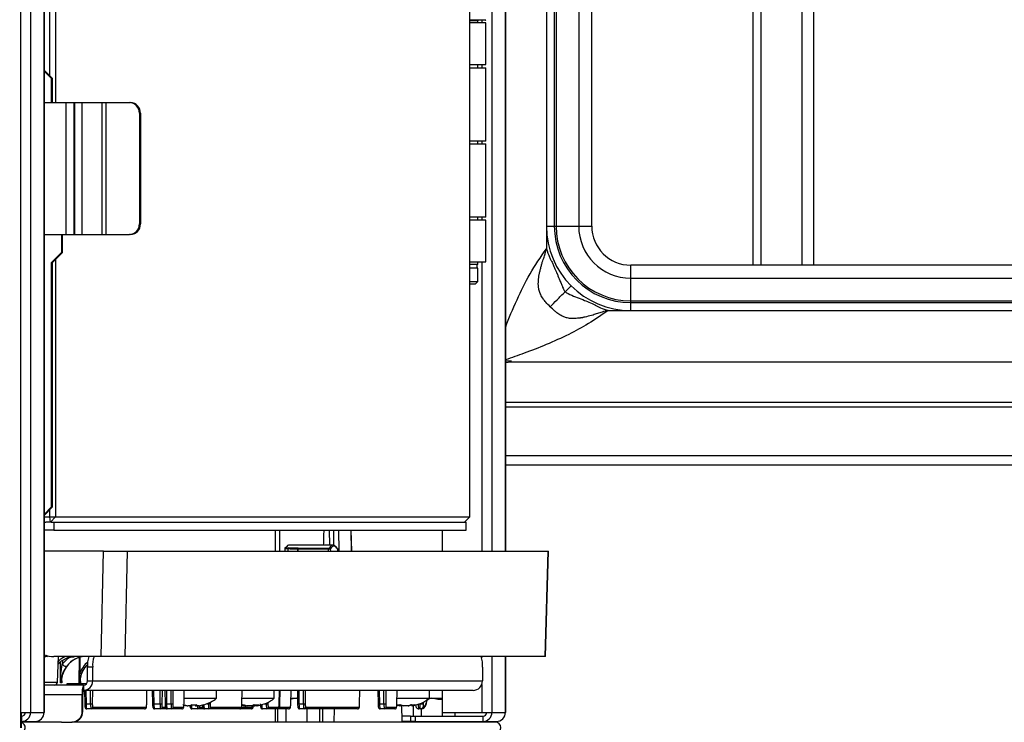
# Model space of a CAD drawing. Units: millimetres. Extents: x 0 to 822, y 0 to 580.
# Drawn here: x 639 to 658, y 457 to 470 of the extents above; entities that cross this region are included whole.
import ezdxf

# ---------------------------------------------------------------- set-up
doc = ezdxf.new("R2010")
doc.units = ezdxf.units.MM

msp = doc.modelspace()

# ---------------------------------------------------------------- linework, layer by layer
at = {"color": 8, "linetype": 'Continuous', "lineweight": 25}
for p, q in [((648.396857, 526.190527), (648.396857, 460.034527)), ((648.653109, 526.190527), (648.653109, 460.034527)), ((654.269763, 520.314527), (654.269763, 465.454527)), ((653.493423, 519.585867), (653.493423, 465.454527)), ((647.976642, 470.106527), (648.279326, 470.106527)), ((648.129326, 470.086527), (647.976642, 470.086527)), ((648.203327, 470.096527), (648.203327, 470.049527)), ((648.203327, 469.259527), (648.203327, 469.196527)), ((648.203327, 467.806527), (648.203327, 467.756527)), ((648.203327, 466.366527), (648.203327, 466.309527)), ((650.040841, 466.194527), (650.288423, 466.194527)), ((648.203327, 465.519527), (648.203327, 460.034527)), ((651.028423, 465.206945), (651.028423, 465.454527)), ((648.654403, 463.638988), (648.76216, 463.638988)), ((714.034687, 462.853701), (648.654403, 462.853701)), ((648.654403, 462.768848), (714.034687, 462.768848)), ((648.654403, 461.846871), (713.739687, 461.846871)), ((644.285906, 460.434527), (644.285906, 460.034527)), ((644.367994, 460.434527), (644.367994, 460.034527)), ((645.310878, 460.434527), (645.31525, 460.149293)), ((645.40264, 460.145139), (645.400712, 460.434527)), ((645.489779, 460.434527), (645.492444, 460.034527)), ((645.737963, 460.034527), (645.726768, 460.434527)), ((645.477055, 460.070746), (645.477051, 460.071001)), ((640.255041, 457.959253), (640.254504, 457.890778)), ((640.587164, 458.023018), (640.584286, 457.719805)), ((648.203327, 458.034527), (648.203327, 458.016122)), ((648.396857, 458.034527), (648.396857, 456.978527)), ((648.653109, 458.034527), (648.653109, 456.978527)), ((640.217885, 457.538891), (640.22098, 457.933393)), ((640.242728, 457.574585), (640.242448, 457.538891)), ((639.910278, 457.550503), (640.162351, 457.550503)), ((640.349117, 457.524265), (640.715323, 457.524265)), ((640.701081, 457.394527), (640.704356, 457.141037)), ((640.789411, 457.141037), (640.790528, 457.394527)), ((640.823954, 457.394527), (640.822841, 457.141822)), ((641.853862, 457.141822), (641.857126, 457.394527)), ((641.982282, 457.394527), (641.989949, 457.141037)), ((642.106131, 457.141037), (642.111641, 457.394527)), ((642.145055, 457.394527), (642.139551, 457.141299)), ((642.226066, 457.394527), (642.229341, 457.141037)), ((642.314396, 457.141037), (642.315513, 457.394527)), ((642.348939, 457.394527), (642.347826, 457.141822)), ((642.560704, 457.141822), (642.563968, 457.394527)), ((643.657528, 457.141822), (643.660793, 457.394527)), ((644.36437, 457.141822), (644.367635, 457.394527)), ((644.376882, 457.394527), (644.371378, 457.141299)), ((644.584257, 457.141299), (644.591916, 457.394527)), ((644.736575, 457.394527), (644.739849, 457.141037)), ((644.824905, 457.141037), (644.826022, 457.394527)), ((644.859447, 457.394527), (644.858334, 457.141822)), ((645.889356, 457.141822), (645.89262, 457.394527)), ((646.26156, 457.394527), (646.264834, 457.141037)), ((646.34989, 457.141037), (646.351007, 457.394527)), ((646.384433, 457.394527), (646.383319, 457.141822)), ((646.596198, 457.141822), (646.599462, 457.394527)), ((648.203327, 457.504295), (648.203327, 456.978527)), ((639.910278, 457.314527), (640.631611, 457.314527)), ((644.587603, 457.244527), (644.688989, 457.244527)), ((644.688989, 457.244527), (644.712177, 457.244527)), ((647.211212, 457.244527), (647.255002, 457.244527)), ((647.255002, 457.244527), (647.45461, 457.244527)), ((642.146321, 457.073742), (642.209623, 457.073742)), ((642.853163, 457.073742), (642.916466, 457.073742)), ((642.990393, 457.141037), (643.021239, 457.141037)), ((643.021239, 457.141037), (643.021294, 457.153539)), ((643.054788, 457.169031), (643.054668, 457.141822)), ((643.651174, 457.073742), (643.867133, 457.073742)), ((644.087218, 457.141037), (644.118063, 457.141037)), ((644.118063, 457.141037), (644.118118, 457.153539)), ((644.151612, 457.169031), (644.151492, 457.141822)), ((644.285906, 457.044527), (644.285906, 456.794527)), ((647.025853, 457.141037), (647.028948, 457.141037)), ((647.028948, 457.141037), (647.028954, 457.142217)), ((647.093702, 457.170749), (647.093578, 457.142555))]:
    msp.add_line(p, q, dxfattribs=at)
at = {"color": 7, "linetype": 'Continuous', "lineweight": 25}
for p, q in [((648.654403, 460.034527), (648.654403, 526.190527)), ((647.976642, 460.684527), (647.976642, 522.484527)), ((653.338423, 519.585867), (653.338423, 465.454527)), ((649.428423, 519.274527), (649.428423, 466.194527)), ((649.578423, 519.274527), (649.578423, 466.194527)), ((649.611518, 519.274527), (649.611518, 466.194527)), ((650.040841, 519.274527), (650.040841, 466.194527)), ((650.288423, 466.194527), (650.288423, 519.274527)), ((640.016814, 469.041616), (640.016814, 490.151348)), ((640.128256, 490.187027), (640.128256, 468.534527)), ((639.459202, 486.084527), (639.459202, 456.978527)), ((639.652731, 486.084527), (639.652731, 456.978527)), ((639.908984, 484.384527), (639.908984, 456.978527)), ((639.910278, 456.978527), (639.910278, 484.384527)), ((654.493423, 471.709355), (654.493423, 465.454527)), ((648.269326, 470.096527), (647.976642, 470.096527)), ((648.129326, 470.049527), (648.129326, 470.086527)), ((648.280299, 470.049527), (647.976642, 470.049527)), ((648.280299, 469.259527), (648.280299, 470.049527)), ((639.910278, 469.148952), (640.061567, 468.996527)), ((647.976642, 469.259527), (648.280299, 469.259527)), ((647.976642, 469.196527), (648.279326, 469.196527)), ((648.129326, 469.196527), (648.129326, 469.259527)), ((648.279326, 467.806527), (648.279326, 469.196527)), ((640.043287, 468.996527), (639.910278, 469.130535)), ((640.043287, 468.996527), (640.043287, 468.534527)), ((640.061567, 468.996527), (640.043287, 468.996527)), ((640.061567, 468.996527), (640.061567, 468.534527)), ((639.910278, 468.534527), (640.320959, 468.534527)), ((640.320959, 468.534527), (640.320959, 466.034527)), ((640.320959, 468.534527), (640.470685, 468.534527)), ((640.470685, 468.534527), (640.470685, 466.034527)), ((640.470685, 468.534527), (640.488076, 468.534527)), ((640.488076, 468.534527), (640.488076, 466.034527)), ((640.488076, 468.534527), (640.624295, 468.534527)), ((640.624295, 468.534527), (640.624295, 466.034527)), ((640.624295, 468.534527), (641.004629, 468.534527)), ((641.004629, 468.534527), (641.004629, 466.034527)), ((641.004629, 468.534527), (641.076363, 468.534527)), ((641.076363, 468.534527), (641.076363, 466.034527)), ((641.076363, 468.534527), (641.525578, 468.534527)), ((641.525578, 468.534527), (641.544434, 468.534527)), ((641.734301, 468.334527), (641.715444, 468.334527)), ((641.715444, 468.334527), (641.715444, 466.234527)), ((641.734301, 468.334527), (641.734301, 466.234527)), ((648.279326, 467.806527), (647.976642, 467.806527)), ((647.976642, 467.756527), (648.279326, 467.756527)), ((648.129326, 467.756527), (648.129326, 467.806527)), ((648.279326, 466.366527), (648.279326, 467.756527)), ((648.279326, 466.366527), (647.976642, 466.366527)), ((648.129326, 466.309527), (648.129326, 466.366527)), ((641.715444, 466.234527), (641.734301, 466.234527)), ((648.280299, 466.309527), (647.976642, 466.309527)), ((648.280299, 465.519527), (648.280299, 466.309527)), ((649.428423, 466.194527), (649.578423, 466.194527)), ((649.428423, 466.194527), (649.428423, 465.766022)), ((649.578423, 466.194527), (649.611518, 466.194527)), ((649.611518, 466.194527), (650.040841, 466.194527)), ((639.910278, 466.034527), (640.320959, 466.034527)), ((640.241796, 466.034527), (640.241796, 465.696527)), ((640.260076, 465.696527), (640.260076, 466.034527)), ((640.320959, 466.034527), (640.470685, 466.034527)), ((640.470685, 466.034527), (640.488076, 466.034527)), ((640.488076, 466.034527), (640.624295, 466.034527)), ((640.624295, 466.034527), (641.004629, 466.034527)), ((641.004629, 466.034527), (641.076363, 466.034527)), ((641.076363, 466.034527), (641.525578, 466.034527)), ((641.544434, 466.034527), (641.525578, 466.034527)), ((640.241796, 465.696527), (640.043287, 465.496527)), ((640.260076, 465.696527), (640.061567, 465.496527)), ((640.260076, 465.696527), (640.241796, 465.696527)), ((640.043287, 465.496527), (640.043287, 460.864527)), ((640.043287, 465.496527), (640.061567, 465.496527)), ((640.061567, 465.496527), (640.061567, 460.864527)), ((640.128256, 465.563717), (640.128256, 460.684527)), ((647.976642, 465.519527), (648.280299, 465.519527)), ((648.129326, 465.466527), (647.976642, 465.466527)), ((648.119326, 465.396527), (648.119326, 465.466527)), ((648.129326, 465.466527), (648.129326, 465.519527)), ((711.268423, 465.454527), (651.028423, 465.454527)), ((648.129326, 465.396527), (647.976642, 465.396527)), ((648.129326, 465.146527), (648.129326, 465.396527)), ((647.976642, 465.146527), (648.129326, 465.146527)), ((648.079326, 465.096527), (647.976642, 465.096527)), ((648.079326, 465.096527), (648.129326, 465.146527)), ((649.897052, 465.063156), (649.782117, 464.948221)), ((651.028423, 465.206945), (711.268423, 465.206945)), ((651.028423, 464.777622), (651.028423, 465.206945)), ((651.028423, 464.777622), (711.268423, 464.777622)), ((651.028423, 464.744527), (651.028423, 464.777622)), ((651.028423, 464.594527), (651.028423, 464.744527)), ((651.028423, 464.744527), (711.268423, 464.744527)), ((650.599918, 464.594527), (651.028423, 464.594527)), ((651.028423, 464.594527), (711.268423, 464.594527)), ((648.654403, 463.637776), (648.76216, 463.637776)), ((648.76216, 463.61778), (648.654403, 463.602636)), ((648.76216, 463.61778), (648.76216, 463.647432)), ((713.534687, 463.61778), (648.76216, 463.61778)), ((648.654403, 461.667625), (713.66544, 461.667625)), ((639.910278, 460.73052), (640.043287, 460.864527)), ((640.061567, 460.864527), (639.910278, 460.712102)), ((640.016814, 460.684527), (640.016814, 460.819439)), ((640.043287, 460.864527), (640.061567, 460.864527)), ((639.910278, 460.684527), (640.016814, 460.684527)), ((639.910278, 460.584527), (639.939672, 460.584527)), ((640.029001, 460.584527), (639.939672, 460.584527)), ((640.016814, 460.684527), (640.128256, 460.684527)), ((640.029001, 460.584527), (640.016814, 460.684527)), ((640.029001, 460.584527), (640.128256, 460.684527)), ((640.03997, 460.584527), (640.029001, 460.584527)), ((640.03997, 460.584527), (640.09569, 460.584527)), ((640.09569, 460.584527), (640.09569, 460.434527)), ((640.09569, 460.584527), (647.909953, 460.584527)), ((640.128256, 460.684527), (647.976642, 460.684527)), ((647.976642, 460.684527), (647.877387, 460.584527)), ((647.909953, 460.434527), (647.909953, 460.584527)), ((640.09569, 460.434527), (639.910278, 460.434527)), ((640.09569, 460.434527), (647.909953, 460.434527)), ((645.738564, 460.034527), (645.727369, 460.434527)), ((647.45461, 460.434527), (647.45461, 460.034527)), ((641.037264, 460.034527), (639.910278, 460.034527)), ((640.991665, 458.034527), (641.037264, 460.034527)), ((641.037264, 460.034527), (641.482877, 460.034527)), ((641.482877, 460.034527), (641.437278, 458.034527)), ((641.482877, 460.034527), (649.464933, 460.034527)), ((644.470432, 460.085377), (644.468708, 460.034527)), ((644.526742, 460.075146), (644.525364, 460.034527)), ((645.383265, 460.149293), (644.554134, 460.149293)), ((644.721057, 460.068265), (644.715942, 460.068297)), ((644.715942, 460.034527), (644.715942, 460.068297)), ((644.721057, 460.068265), (644.721057, 460.034527)), ((645.299889, 460.068265), (644.721057, 460.068265)), ((644.721299, 460.087887), (644.723004, 460.087856)), ((644.723004, 460.087856), (645.301836, 460.087856)), ((645.301059, 460.034527), (645.299889, 460.068265)), ((645.333245, 460.071001), (645.334509, 460.034527)), ((645.478315, 460.034527), (645.477051, 460.071001)), ((645.478539, 460.034527), (645.477283, 460.070754)), ((649.406569, 458.034527), (649.464933, 460.034527)), ((649.409552, 458.034527), (649.467916, 460.034527)), ((649.464933, 460.034527), (649.467916, 460.034527)), ((640.991665, 458.034527), (640.096515, 458.034527)), ((640.162351, 457.550503), (640.179253, 458.034527)), ((640.572996, 457.538891), (640.577567, 458.020534)), ((641.437278, 458.034527), (640.991665, 458.034527)), ((649.406569, 458.034527), (641.437278, 458.034527)), ((648.654403, 456.978527), (648.654403, 458.034527)), ((649.409552, 458.034527), (649.406569, 458.034527)), ((640.732951, 457.574527), (640.732951, 457.834527)), ((640.832206, 457.834527), (640.732951, 457.834527)), ((640.832206, 457.574527), (640.832206, 457.834527)), ((648.217488, 457.834527), (648.217488, 457.574527)), ((640.732951, 457.574527), (640.832206, 457.574527)), ((640.832206, 457.574527), (648.217488, 457.574527)), ((640.653547, 457.494527), (639.910278, 457.494527)), ((640.242448, 457.538891), (640.217885, 457.538891)), ((640.597715, 457.538891), (640.572996, 457.538891)), ((640.653547, 457.494527), (640.653547, 457.394527)), ((648.03883, 457.394527), (640.653547, 457.394527)), ((640.674746, 457.394527), (640.678012, 457.141697)), ((641.854084, 457.141697), (641.85735, 457.394527)), ((641.955954, 457.394527), (641.963616, 457.141177)), ((642.199731, 457.394527), (642.202997, 457.141697)), ((642.560926, 457.141697), (642.564192, 457.394527)), ((643.175752, 457.244527), (643.175752, 457.394527)), ((643.65775, 457.141697), (643.661016, 457.394527)), ((644.272576, 457.244527), (644.272576, 457.394527)), ((644.364593, 457.141697), (644.367859, 457.394527)), ((644.584477, 457.141177), (644.59214, 457.394527)), ((644.71024, 457.394527), (644.713506, 457.141697)), ((645.889578, 457.141697), (645.892844, 457.394527)), ((646.235225, 457.394527), (646.238491, 457.141697)), ((646.59642, 457.141697), (646.599686, 457.394527)), ((647.211212, 457.244527), (647.211212, 457.394527)), ((647.45461, 457.394527), (647.45461, 456.978527)), ((640.643798, 457.314527), (640.631611, 457.314527)), ((640.631611, 456.994527), (640.631611, 457.314527)), ((640.643798, 456.994527), (640.643798, 457.314527)), ((642.562255, 457.244527), (643.175752, 457.244527)), ((643.659079, 457.244527), (644.272576, 457.244527)), ((644.688989, 457.244527), (644.570714, 457.224527)), ((644.712228, 457.240598), (644.688989, 457.244527)), ((646.597748, 457.244527), (647.211212, 457.244527)), ((647.255002, 457.244527), (647.223613, 457.239219)), ((647.373277, 457.224527), (647.255002, 457.244527)), ((647.452703, 457.224527), (647.373277, 457.224527)), ((647.452703, 457.224527), (647.452703, 456.904867)), ((647.45461, 457.224527), (647.452703, 457.224527)), ((640.704356, 457.141037), (640.789411, 457.141037)), ((640.801006, 457.044527), (640.71712, 457.044527)), ((641.814976, 457.044527), (640.801006, 457.044527)), ((640.830781, 457.074265), (641.844751, 457.074265)), ((641.854084, 457.141697), (641.853862, 457.141822)), ((641.989949, 457.141037), (642.106131, 457.141037)), ((642.116555, 457.044527), (642.003884, 457.044527)), ((642.242106, 457.044527), (642.116555, 457.044527)), ((642.229341, 457.141037), (642.314396, 457.141037)), ((642.325991, 457.044527), (642.242106, 457.044527)), ((642.521818, 457.044527), (642.325991, 457.044527)), ((642.355766, 457.074265), (642.551593, 457.074265)), ((642.560926, 457.141697), (642.560704, 457.141822)), ((642.622639, 457.106027), (642.622639, 457.104593)), ((642.622639, 457.104593), (642.631561, 457.104593)), ((642.695684, 457.104593), (642.631561, 457.104593)), ((642.823397, 457.044527), (642.710726, 457.044527)), ((642.77582, 457.123209), (642.77582, 457.104593)), ((642.77582, 457.104593), (642.795285, 457.104593)), ((642.795285, 457.124116), (642.795285, 457.104593)), ((642.848865, 457.104593), (642.795285, 457.104593)), ((642.948948, 457.044527), (642.823397, 457.044527)), ((643.032833, 457.044527), (642.948948, 457.044527)), ((643.618642, 457.044527), (643.032833, 457.044527)), ((643.062608, 457.074265), (643.648417, 457.074265)), ((643.837367, 457.044527), (643.618642, 457.044527)), ((643.65775, 457.141697), (643.657528, 457.141822)), ((643.712576, 457.104593), (643.736671, 457.104593)), ((643.712841, 457.115048), (643.712841, 457.104593)), ((643.736671, 457.109276), (643.736671, 457.104593)), ((643.840542, 457.104593), (643.76045, 457.104593)), ((643.840542, 457.104593), (643.904702, 457.104593)), ((643.904702, 457.123347), (643.904702, 457.104593)), ((643.928481, 457.122849), (643.928481, 457.104593)), ((643.952576, 457.104593), (643.928481, 457.104593)), ((644.129657, 457.044527), (644.045772, 457.044527)), ((644.325484, 457.044527), (644.129657, 457.044527)), ((644.159432, 457.074265), (644.35526, 457.074265)), ((644.348382, 457.044527), (644.325484, 457.044527)), ((644.335632, 457.044527), (644.335632, 456.794527)), ((644.544209, 457.044527), (644.348382, 457.044527)), ((644.364593, 457.141697), (644.36437, 457.141822)), ((644.378148, 457.073742), (644.573975, 457.073742)), ((644.491288, 457.044527), (644.491288, 456.794527)), ((644.584477, 457.141177), (644.584257, 457.141299)), ((644.739849, 457.141037), (644.824905, 457.141037)), ((644.836499, 457.044527), (644.752614, 457.044527)), ((645.850469, 457.044527), (644.836499, 457.044527)), ((644.866275, 457.074265), (645.880245, 457.074265)), ((644.88669, 457.044527), (644.88669, 456.794527)), ((645.126437, 457.044527), (645.126437, 456.794527)), ((645.185608, 457.044527), (645.185608, 456.794527)), ((645.406391, 457.044527), (645.402027, 456.794527)), ((645.889578, 457.141697), (645.889356, 457.141822)), ((646.264834, 457.141037), (646.34989, 457.141037)), ((646.361484, 457.044527), (646.277599, 457.044527)), ((646.557312, 457.044527), (646.361484, 457.044527)), ((646.39126, 457.074265), (646.587087, 457.074265)), ((646.59642, 457.141697), (646.596198, 457.141822)), ((646.65668, 457.104593), (646.651212, 457.104593)), ((646.65668, 457.124395), (646.65668, 457.104593)), ((646.65668, 457.104593), (646.66107, 457.104593)), ((646.66107, 457.122719), (646.66107, 457.104593)), ((646.694626, 456.805652), (646.689257, 457.113239)), ((646.807025, 457.104593), (646.723579, 457.104593)), ((646.807025, 457.104593), (646.818844, 457.104593)), ((646.818844, 457.107532), (646.818844, 457.104593)), ((646.881353, 457.123581), (646.881353, 457.104593)), ((646.891212, 457.104593), (646.881353, 457.104593)), ((646.901645, 457.106435), (646.901645, 456.904867)), ((647.040777, 457.044527), (647.011991, 457.044527)), ((647.063408, 457.044527), (647.040777, 457.044527)), ((647.057301, 457.044527), (647.057301, 456.904867)), ((647.098342, 457.102021), (647.120973, 457.102021)), ((639.459202, 456.978527), (639.652731, 456.978527)), ((639.459202, 456.978527), (639.459202, 456.684527)), ((639.471389, 456.978527), (639.471389, 456.684527)), ((639.471389, 456.904867), (639.480366, 456.904867)), ((639.480366, 456.904867), (639.480366, 456.804867)), ((639.652731, 456.978527), (639.908984, 456.978527)), ((639.908984, 456.978527), (639.910278, 456.978527)), ((640.631611, 456.994527), (640.643798, 456.994527)), ((646.853465, 456.904867), (646.690519, 456.904867)), ((646.697274, 456.817716), (646.695741, 456.895033)), ((646.853465, 456.904867), (646.853465, 456.804867)), ((646.853465, 456.904867), (646.941278, 456.904867)), ((646.941278, 456.904867), (646.941278, 456.804867)), ((646.941278, 456.904867), (648.224491, 456.904867)), ((647.45461, 456.978527), (648.203327, 456.978527)), ((647.692449, 456.978527), (647.692449, 456.904867)), ((648.203327, 456.978527), (648.396857, 456.978527)), ((648.224491, 456.904867), (648.224491, 456.804867)), ((648.396857, 456.978527), (648.653109, 456.978527)), ((648.653109, 456.978527), (648.654403, 456.978527)), ((639.471389, 456.804867), (639.480366, 456.804867)), ((640.239833, 456.794527), (639.471389, 456.794527)), ((639.480366, 456.804867), (639.736618, 456.804867)), ((640.239833, 456.794527), (640.433102, 456.794527)), ((640.445289, 456.794527), (640.433102, 456.794527)), ((648.462358, 456.794527), (640.445289, 456.794527)), ((646.853465, 456.804867), (646.702851, 456.804867)), ((646.941278, 456.804867), (646.853465, 456.804867)), ((646.901645, 456.804867), (646.901645, 456.794527)), ((646.941278, 456.804867), (648.224491, 456.804867)), ((647.057301, 456.804867), (647.057301, 456.794527)), ((647.452703, 456.804867), (647.452703, 456.794527)), ((647.692449, 456.804867), (647.692449, 456.794527)), ((648.224491, 456.804867), (648.480743, 456.804867)), ((648.48972, 456.805103), (648.48972, 456.790844)), ((648.501907, 456.806181), (648.501907, 456.786673))]:
    msp.add_line(p, q, dxfattribs=at)
at = {"color": 7, "linetype": 'Continuous', "lineweight": 25, "flags": 128}
for points in [[(640.339432, 457.853748), (640.33225, 457.849977), (640.322626, 457.848891), (640.311191, 457.850561), (640.2987, 457.854877), (640.285973, 457.861556), (640.273848, 457.870158), (640.263123, 457.880117), (640.254504, 457.890778)], [(643.654902, 457.116783), (643.669347, 457.113265), (643.712576, 457.104593)], [(646.593571, 457.116775), (646.607983, 457.113265), (646.651212, 457.104593)]]:
    msp.add_lwpolyline(points, dxfattribs=at)
at = {"color": 7, "linetype": 'Continuous', "lineweight": 25}
for centre, radius, start, end in [((648.139326, 470.086527), 0.01, 90, 180), ((648.269326, 470.106527), 0.01, 270, 0), ((641.520376, 468.339466), 0.195131, 358.5498061, 88.4723893), ((641.539232, 468.339466), 0.195131, 358.5498061, 88.4723893), ((641.520376, 466.229589), 0.195131, 271.5276107, 1.4501939), ((641.539232, 466.229589), 0.195131, 271.5276107, 1.4501939), ((651.028423, 466.194527), 1.6, 180, 270), ((651.028423, 466.194527), 1.45, 180, 270), ((651.028423, 466.194527), 1.416906, 180, 270), ((651.028423, 466.194527), 0.987582, 180, 270), ((651.028423, 466.194527), 0.74, 180, 270), ((644.490398, 460.086239), 0.019411, 89.7107688, 143.1728456), ((644.556256, 460.077609), 0.029617, 144.5594449, 184.7702939), ((644.745972, 460.070613), 0.030119, 145.0029447, 184.4110971), ((644.784178, 460.071885), 0.063224, 165.3684633, 183.2821925), ((645.36301, 460.071885), 0.063224, 165.3684633, 183.2821925), ((645.312992, 460.069607), 0.020301, 3.9385511, 90.194024), ((645.458019, 460.070837), 0.019033, 0.4940089, 32.3844985), ((641.161507, 457.883785), 0.431377, 159.5466342, 186.5566957), ((641.260761, 457.883785), 0.431377, 159.5466342, 186.5566957), ((647.788932, 457.883785), 0.431377, 353.4433043, 20.4533658), ((640.567579, 457.673348), 0.049371, 33.4301506, 70.219559), ((640.652874, 457.573859), 0.179333, 270.2151366, 0.213533), ((640.653248, 457.57423), 0.079704, 270.2151366, 0.213533), ((648.038156, 457.573859), 0.179333, 270.2151366, 0.213533), ((640.104386, 457.552527), 0.058, 270, 358), ((641.017311, 457.358859), 0.38824, 159.5466342, 186.5566957), ((640.81522, 457.33423), 0.172551, 159.5466342, 186.5566957), ((642.735752, 457.814861), 0.720333, 286.1862703, 307.64942), ((643.832576, 457.814861), 0.720333, 279.5895866, 307.64942), ((646.771212, 457.814861), 0.720333, 279.5895866, 307.64942), ((640.798836, 457.451785), 0.31089, 268.2627678, 274.4282847), ((640.800895, 457.074414), 0.029887, 270.212634, 359.7160334), ((641.814865, 457.074414), 0.029887, 270.212634, 359.7160334), ((642.120548, 457.434079), 0.293396, 267.1835298, 273.7136955), ((642.116446, 457.074409), 0.029882, 270.2076373, 358.7209275), ((642.323821, 457.451785), 0.31089, 268.2627678, 274.4282847), ((642.32588, 457.074414), 0.029887, 270.212634, 359.7160334), ((642.521707, 457.074414), 0.029887, 270.212634, 359.7160334), ((642.740269, 457.809541), 0.713281, 253.7782643, 261.2335986), ((642.731335, 457.809474), 0.713213, 256.078943, 261.2337954), ((642.607506, 457.151912), 0.100072, 331.7807553, 344.1961379), ((642.717908, 457.809353), 0.686504, 268.7789623, 271.4894552), ((642.753596, 457.80936), 0.686511, 265.8400217, 274.1599783), ((642.863998, 457.151912), 0.100072, 195.8038621, 208.2192447), ((642.707107, 457.151912), 0.100072, 331.7807553, 344.1961379), ((642.823289, 457.074409), 0.029882, 270.2076373, 358.7209275), ((642.740157, 457.809541), 0.713281, 278.7664014, 286.2217357), ((642.934926, 457.129433), 0.006554, 258.7237789, 313.2367511), ((643.030664, 457.451785), 0.31089, 268.2627678, 274.4282847), ((643.032722, 457.074414), 0.029887, 270.212634, 359.7160334), ((643.618531, 457.074414), 0.029887, 270.212634, 359.7160334), ((643.810186, 457.661529), 0.56538, 254.2389444, 260.0855494), ((643.656653, 457.280974), 0.158125, 270.1604104, 278.6745622), ((643.858199, 457.663387), 0.56728, 251.7451111, 260.0777264), ((643.837259, 457.074409), 0.029882, 270.2076373, 358.7209275), ((643.777146, 457.298065), 0.203594, 288.1425542, 301.5994039), ((643.927795, 457.658245), 0.535396, 265.2892405, 274.7107595), ((643.807825, 457.659202), 0.563006, 279.9082101, 282.3748682), ((643.865086, 457.298065), 0.203594, 288.1425542, 301.5994039), ((644.127488, 457.451785), 0.31089, 268.2627678, 274.4282847), ((644.129546, 457.074414), 0.029887, 270.212634, 359.7160334), ((644.325373, 457.074414), 0.029887, 270.212634, 359.7160334), ((644.348274, 457.074409), 0.029882, 270.2076373, 358.7209275), ((644.544101, 457.074409), 0.029882, 270.2076373, 358.7209275), ((644.83433, 457.451785), 0.31089, 268.2627678, 274.4282847), ((644.836388, 457.074414), 0.029887, 270.212634, 359.7160334), ((645.850359, 457.074414), 0.029887, 270.212634, 359.7160334), ((646.359315, 457.451785), 0.31089, 268.2627678, 274.4282847), ((646.361373, 457.074414), 0.029887, 270.212634, 359.7160334), ((646.557201, 457.074414), 0.029887, 270.212634, 359.7160334), ((646.622556, 457.433135), 0.310285, 263.8114027, 276.1885973), ((646.74201, 457.515784), 0.419951, 248.6479313, 258.276433), ((646.808909, 457.515784), 0.419951, 248.6479313, 258.276433), ((646.728221, 457.445669), 0.350061, 283.0096112, 293.5065241), ((646.733514, 457.515784), 0.419951, 281.723567, 291.3520687), ((646.905008, 457.50563), 0.382781, 264.428429, 275.571571), ((646.802549, 457.445669), 0.350061, 283.0096112, 293.5065241), ((647.04717, 457.741816), 0.601055, 268.2627678, 274.4282847), ((647.040562, 457.102307), 0.057781, 270.212634, 359.7160334), ((647.063194, 457.102307), 0.057781, 270.212634, 359.7160334), ((639.479716, 456.977882), 0.173016, 270.2151366, 0.213533), ((639.48009, 456.978254), 0.073387, 270.2151366, 0.213533), ((639.735968, 456.977882), 0.173016, 270.2151366, 0.213533), ((640.432353, 456.993785), 0.199259, 270.2151366, 0.213533), ((640.44454, 456.993785), 0.199259, 270.2151366, 0.213533), ((648.223842, 456.977882), 0.173016, 270.2151366, 0.213533), ((648.224216, 456.978254), 0.073387, 270.2151366, 0.213533), ((648.480094, 456.977882), 0.173016, 270.2151366, 0.213533), ((639.445747, 456.689591), 0.105066, 270.3909861, 75.873998), ((648.461726, 456.689527), 0.105002, 270.344969, 89.655031)]:
    msp.add_arc(centre, radius, start, end, dxfattribs=at)
at = {"color": 8, "linetype": 'Continuous', "lineweight": 25}
for centre, radius, start, end in [((639.975503, 458.075229), 0.040946, 200.3456607, 263.7358061), ((640.318993, 457.52451), 0.030125, 319.8285186, 359.5349207), ((640.695459, 457.312137), 0.171331, 264.1553585, 272.9765436), ((641.977751, 457.323317), 0.182687, 265.5624414, 273.8283031), ((642.220444, 457.312137), 0.171331, 264.1553585, 272.9765436), ((644.36505, 457.186248), 0.045392, 269.4870119, 278.0136944), ((644.730953, 457.312137), 0.171331, 264.1553585, 272.9765436), ((646.255938, 457.312137), 0.171331, 264.1553585, 272.9765436)]:
    msp.add_arc(centre, radius, start, end, dxfattribs=at)
at = {"color": 7, "linetype": 'Continuous', "lineweight": 25}
for centre, major_axis, ratio, start_param, end_param in [((648.55716, 461.772625), (-0.097007, 0.097007), 0.414213562, 3.147509415, 3.921074055), ((645.254057, 462.574759), (0.128253, 4.584419), 0.005332797, 4.155037045, 4.226813688), ((644.450846, 457.149293), (0.104843, 2.999973), 0.121722882, 0.004253925, 0.175035125), ((641.412495, 457.149293), (16.411276, 0), 0.181582468, 1.3681203, 1.379875977), ((641.418343, 457.149293), (16.408839, 0), 0.182828296, 1.3681203, 1.379875977), ((645.486553, 457.149293), (-0.104843, 2.999973), 0.121722882, 6.079627973, 6.478234791), ((645.506392, 457.149991), (-0.104843, 2.979973), 0.121720912, 6.079599494, 6.263082135), ((640.094919, 458.534527), (-0.100868, 0.489888), 0.991894395, 2.555695935, 2.940131506), ((639.971036, 457.534527), (0, 0.5), 0.88939032, 0, 0.137056161), ((639.971647, 457.534527), (0, 0.5), 0.88939032, 0, 0.138445163), ((640.681918, 457.534527), (0, 0.5), 0.888359699, 0, 1.229534279), ((640.681304, 457.534527), (0, 0.5), 0.888359699, 0, 0.878324588), ((641.126878, 457.534527), (0.549259, 0), 0.910317256, 2.368619339, 2.803127575), ((641.127496, 457.534527), (0.549259, 0), 0.910317256, 2.370279646, 2.447682663), ((640.716514, 457.144527), (-0.000615, 0.1), 0.121864796, 1.604952873, 3.140842615), ((640.801612, 457.144527), (0.000615, 0.1), 0.121864796, 1.606452951, 3.142342692), ((640.831387, 457.144265), (0.000615, 0.07), 0.121860063, 1.606774353, 3.142664095), ((641.845357, 457.144265), (0.000615, 0.07), 0.121860063, 3.142664095, 4.678553837), ((642.002065, 457.144527), (-0.001847, 0.1), 0.12182841, 1.603453024, 3.139342766), ((642.118374, 457.144527), (0.001847, 0.1), 0.12182841, 1.6079528, 3.143842541), ((642.14814, 457.143742), (0.001847, 0.07), 0.121785835, 1.608915891, 3.144805633), ((642.241499, 457.144527), (-0.000615, 0.1), 0.121864796, 1.604952873, 3.140842615), ((642.326597, 457.144527), (0.000615, 0.1), 0.121864796, 1.606452951, 3.142342692), ((642.356372, 457.144265), (0.000615, 0.07), 0.121860063, 1.606774353, 3.142664095), ((642.5522, 457.144265), (0.000615, 0.07), 0.121860063, 3.142664095, 4.678553837), ((643.033439, 457.144527), (0.000615, 0.1), 0.121864796, 1.606452951, 3.142342692), ((643.063215, 457.144265), (0.000615, 0.07), 0.121860063, 1.606774353, 3.142664095), ((643.649024, 457.144265), (0.000615, 0.07), 0.121860063, 3.142664095, 4.678553837), ((644.130263, 457.144527), (0.000615, 0.1), 0.121864796, 1.606452951, 3.142342692), ((644.160039, 457.144265), (0.000615, 0.07), 0.121860063, 1.606774353, 3.142664095), ((644.355866, 457.144265), (0.000615, 0.07), 0.121860063, 3.142664095, 4.678553837), ((644.379967, 457.143742), (0.001847, 0.07), 0.121785835, 1.608915891, 3.144805633), ((644.575795, 457.143742), (0.001847, 0.07), 0.121785835, 3.144805633, 4.680695375), ((644.752008, 457.144527), (-0.000615, 0.1), 0.121864796, 1.604952873, 3.140842615), ((644.837106, 457.144527), (0.000615, 0.1), 0.121864796, 1.606452951, 3.142342692), ((644.866881, 457.144265), (0.000615, 0.07), 0.121860063, 1.606774353, 3.142664095), ((645.880851, 457.144265), (0.000615, 0.07), 0.121860063, 3.142664095, 4.678553837), ((646.276993, 457.144527), (-0.000615, 0.1), 0.121864796, 1.604952873, 3.140842615), ((646.362091, 457.144527), (0.000615, 0.1), 0.121864796, 1.606452951, 3.142342692), ((646.391866, 457.144265), (0.000615, 0.07), 0.121860063, 1.606774353, 3.142664095), ((646.587693, 457.144265), (0.000615, 0.07), 0.121860063, 3.142664095, 4.678553837), ((647.011627, 457.144527), (-0.000369, 0.1), 0.121867706, 1.605252878, 3.141142619), ((647.041141, 457.144527), (0.000369, 0.1), 0.121867706, 1.606152946, 3.142042688), ((647.098706, 457.144021), (0.000369, 0.042), 0.121860063, 1.606774353, 3.142664095)]:
    msp.add_ellipse(centre, major_axis=major_axis, ratio=ratio, start_param=start_param, end_param=end_param, dxfattribs=at)
at = {"color": 8, "linetype": 'Continuous', "lineweight": 25}
for centre, major_axis, ratio, start_param, end_param in [((645.506392, 457.149991), (-0.104843, 2.979973), 0.121720912, 6.263082135, 6.478206312), ((640.640684, 457.534527), (0, 0.558), 0.899189115, 0.476373249, 0.878324588), ((641.156685, 457.534527), (0.606827, 0), 0.919537598, 2.335887879, 2.803127575), ((640.347991, 457.394265), (0.001143, 0.13), 0.121860063, 0.001071441, 0.691073688), ((647.125159, 457.544021), (0.004285, 0.442), 0.152943785, 3.143075486, 3.867015219), ((642.708907, 457.144527), (-0.001847, 0.1), 0.12182841, 1.783924194, 3.139342766), ((642.825216, 457.144527), (0.001847, 0.1), 0.12182841, 1.983846328, 3.143842541), ((642.854982, 457.143742), (0.001847, 0.07), 0.121785835, 2.148729466, 3.144805633), ((642.948341, 457.144527), (-0.000615, 0.1), 0.121864796, 1.786143932, 3.140842615), ((643.868953, 457.143742), (0.001847, 0.07), 0.121785835, 3.144805633, 4.122095437), ((644.045165, 457.144527), (-0.000615, 0.1), 0.121864796, 1.786143932, 3.140842615)]:
    msp.add_ellipse(centre, major_axis=major_axis, ratio=ratio, start_param=start_param, end_param=end_param, dxfattribs=at)
for points, knots in [([(648.654403, 464.271141), (648.655774, 464.275023), (648.716014, 464.445612), (648.865842, 464.792944), (649.10864, 465.29718), (649.320786, 465.608213), (649.428423, 465.766022)], [0, 0, 0, 0, 0.007815365, 0.343508544, 0.666914394, 1, 1, 1, 1]), ([(650.599918, 464.594527), (650.476388, 464.508743), (650.235492, 464.341455), (649.838665, 464.131382), (649.428928, 463.945582), (649.023134, 463.785742), (648.77124, 463.700339), (648.654403, 463.660727)], [0, 0, 0, 0, 0.201582461, 0.393107899, 0.606054315, 0.817274495, 1, 1, 1, 1]), ([(644.526742, 460.075146), (644.518497, 460.075572), (644.502021, 460.076421), (644.483566, 460.079095), (644.472018, 460.082198), (644.471381, 460.084368), (644.471091, 460.085355)], [0, 0, 0, 0, 0.260416451, 0.520382612, 0.781921237, 1, 1, 1, 1]), ([(640.175807, 457.935838), (640.192267, 457.957), (640.228047, 458.002999), (640.278617, 458.023473), (640.305923, 458.034527)], [0, 0, 0, 0, 0.4600556194, 1, 1, 1, 1])]:
    msp.add_open_spline(points, degree=3, knots=knots, dxfattribs=at)
at = {"color": 7, "linetype": 'Continuous', "lineweight": 25}
for points, knots in [([(649.499252, 464.665356), (649.471618, 464.693964), (649.426362, 464.740815), (649.366022, 464.817714), (649.321109, 464.891371), (649.295045, 464.959786), (649.283849, 465.006845), (649.277437, 465.038677), (649.276073, 465.069864), (649.275212, 465.111181), (649.277432, 465.160871), (649.281972, 465.209798), (649.2871, 465.24716), (649.289839, 465.272421), (649.295817, 465.293059), (649.301872, 465.318293), (649.311981, 465.358251), (649.326355, 465.413643), (649.34127, 465.477694), (649.365464, 465.549784), (649.399686, 465.641671), (649.418029, 465.721168), (649.428375, 465.766002)], [0, 0, 0, 0, 0.098080531, 0.160627658, 0.243812276, 0.313677839, 0.341754538, 0.363539332, 0.393756442, 0.418633915, 0.465921069, 0.517295776, 0.541240543, 0.560732712, 0.580478853, 0.596727211, 0.627207777, 0.686180171, 0.743526717, 0.794232932, 0.883951333, 1, 1, 1, 1]), ([(649.428375, 465.766002), (649.446739, 465.71114), (649.471407, 465.637443), (649.508946, 465.560934), (649.524247, 465.534541), (649.53069, 465.524339), (649.533521, 465.519998), (649.534782, 465.518097), (649.535338, 465.517261), (649.535585, 465.516894), (649.535701, 465.516717), (649.535764, 465.516631), (649.535835, 465.516497), (649.53597, 465.516144), (649.536472, 465.51487), (649.537026, 465.513345), (649.53751, 465.51203), (649.537649, 465.511653), (649.537667, 465.511603), (649.537783, 465.511287), (649.539349, 465.507191), (649.549707, 465.480513), (649.568466, 465.433066), (649.593783, 465.374053), (649.613634, 465.330833), (649.625847, 465.305449), (649.631305, 465.29432), (649.633723, 465.289431), (649.634791, 465.287282), (649.63526, 465.286336), (649.635468, 465.28592), (649.635566, 465.285719), (649.635618, 465.285623), (649.635677, 465.285486), (649.63581, 465.285135), (649.636315, 465.283833), (649.65183, 465.24269), (649.676828, 465.177533), (649.71439, 465.09789), (649.734219, 465.042457), (649.751114, 465.002731), (649.764345, 464.971822), (649.776394, 464.95582), (649.782117, 464.948221)], [0, 0, 0, 0, 0.194143518, 0.260793069, 0.285990445, 0.296654701, 0.301347852, 0.303413163, 0.304321976, 0.30472187, 0.304897826, 0.305036079, 0.305079455, 0.305406634, 0.306304441, 0.309683662, 0.310858434, 0.311014562, 0.311034222, 0.311038558, 0.312145637, 0.325771532, 0.407237471, 0.483624087, 0.541585117, 0.567087991, 0.578310323, 0.583248446, 0.585421286, 0.586377348, 0.586798019, 0.586983114, 0.587128546, 0.587165601, 0.587483577, 0.588390328, 0.591859192, 0.73528051, 0.822808739, 0.887618041, 0.932907104, 0.968135768, 1, 1, 1, 1]), ([(649.782117, 464.948221), (649.802076, 464.936683), (649.907844, 464.875541), (650.026487, 464.841329), (650.117565, 464.801704), (650.11858, 464.801194), (650.194193, 464.76407), (650.276957, 464.741918), (650.351555, 464.700792), (650.353276, 464.699381), (650.385549, 464.679276), (650.465388, 464.638958), (650.549762, 464.61106), (650.599763, 464.594527)], [0, 0, 0, 0, 0.077458283, 0.410469718, 0.410575914, 0.411530141, 0.414286219, 0.693946793, 0.69514831, 0.700634945, 0.701381735, 0.823034793, 1, 1, 1, 1]), ([(650.599904, 464.594475), (650.561186, 464.585392), (650.491094, 464.568947), (650.396704, 464.538715), (650.301794, 464.502841), (650.213213, 464.484481), (650.148445, 464.467725), (650.120252, 464.461096), (650.100201, 464.455572), (650.078906, 464.45357), (650.051634, 464.449887), (650.013372, 464.445958), (649.963487, 464.44238), (649.911665, 464.442435), (649.865471, 464.44474), (649.827146, 464.453262), (649.781017, 464.466048), (649.718843, 464.491127), (649.650447, 464.532994), (649.574127, 464.593016), (649.527618, 464.637951), (649.499252, 464.665356)], [0, 0, 0, 0, 0.100588601, 0.182100061, 0.25596031, 0.367121085, 0.410157406, 0.427918784, 0.441277929, 0.463795478, 0.480917883, 0.510481567, 0.559961185, 0.60553774, 0.638998143, 0.673957658, 0.702270035, 0.757713429, 0.840450855, 0.902694235, 1, 1, 1, 1]), ([(644.471091, 460.085355), (644.470849, 460.085566), (644.470355, 460.085998), (644.470829, 460.086422), (644.471071, 460.086639)], [0, 0, 0, 0, 0.489665312, 1, 1, 1, 1]), ([(644.474889, 460.097867), (644.474847, 460.097826), (644.472989, 460.096014), (644.470832, 460.091418), (644.470869, 460.086925), (644.470882, 460.08538)], [0, 0, 0, 0, 0.014812141, 0.661366456, 1, 1, 1, 1]), ([(644.490496, 460.10565), (644.49036, 460.105434), (644.489496, 460.104056), (644.491066, 460.10147), (644.49963, 460.098317), (644.513594, 460.095831), (644.525952, 460.095132), (644.532127, 460.094783)], [0, 0, 0, 0, 0.0450311368, 0.2881587113, 0.5271958302, 0.7637883554, 1, 1, 1, 1]), ([(645.333245, 460.071001), (645.3325, 460.070763), (645.331005, 460.070285), (645.324643, 460.069544), (645.316126, 460.068902), (645.307394, 460.068472), (645.301967, 460.068323), (645.299889, 460.068265)], [0, 0, 0, 0, 0.2175575483, 0.4363259295, 0.6536089451, 0.8673523486, 1, 1, 1, 1]), ([(645.301836, 460.087856), (645.302529, 460.087865), (645.304341, 460.087888), (645.307258, 460.088126), (645.310091, 460.088591), (645.312194, 460.089213), (645.31268, 460.089676), (645.312924, 460.089907)], [0, 0, 0, 0, 0.131247254, 0.343074379, 0.559780232, 0.779792481, 1, 1, 1, 1]), ([(645.477066, 460.070745), (645.477116, 460.07124), (645.477403, 460.074091), (645.476178, 460.077795), (645.474365, 460.080315), (645.473923, 460.08093)], [0, 0, 0, 0, 0.136992377, 0.789475542, 1, 1, 1, 1]), ([(640.174101, 457.887002), (640.181356, 457.896483), (640.212707, 457.93745), (640.285518, 457.986157), (640.380704, 458.02868), (640.446035, 458.031181), (640.47579, 458.032321)], [0, 0, 0, 0, 0.0956005, 0.413104878, 0.732699341, 1, 1, 1, 1]), ([(640.217885, 457.538891), (640.217895, 457.539389), (640.218627, 457.576434), (640.222282, 457.65739), (640.232782, 457.761486), (640.245181, 457.841926), (640.252071, 457.878025), (640.254504, 457.890778)], [0, 0, 0, 0, 0.004226178, 0.314305679, 0.686801077, 0.889358447, 1, 1, 1, 1]), ([(640.339432, 457.853748), (640.33141, 457.842662), (640.310288, 457.813472), (640.266899, 457.740023), (640.231512, 457.645727), (640.219888, 457.572573), (640.217911, 457.539327), (640.217885, 457.538891)], [0, 0, 0, 0, 0.126834196, 0.333965285, 0.696785483, 0.996021171, 1, 1, 1, 1]), ([(640.597715, 457.538891), (640.597698, 457.539327), (640.596309, 457.573689), (640.60088, 457.647513), (640.629709, 457.742119), (640.671563, 457.81462), (640.695966, 457.843363), (640.705253, 457.854301)], [0, 0, 0, 0, 0.0039698236, 0.3126626356, 0.6704250473, 0.8745753895, 1, 1, 1, 1]), ([(640.242448, 457.538891), (640.242429, 457.539324), (640.241983, 457.549904), (640.241021, 457.604359), (640.253344, 457.658165), (640.263352, 457.701866)], [0, 0, 0, 0, 0.0079691107, 0.1942845033, 1, 1, 1, 1]), ([(640.572996, 457.538891), (640.573006, 457.539388), (640.573249, 457.550722), (640.574918, 457.611061), (640.580068, 457.670846), (640.584286, 457.719805)], [0, 0, 0, 0, 0.008243885, 0.187833588, 1, 1, 1, 1]), ([(640.608781, 457.700547), (640.595051, 457.656841), (640.578285, 457.603469), (640.573645, 457.549461), (640.573022, 457.539324), (640.572996, 457.538891)], [0, 0, 0, 0, 0.812322815, 0.991965534, 1, 1, 1, 1]), ([(640.242554, 457.564387), (640.242486, 457.556386), (640.242414, 457.547887), (640.242446, 457.539388), (640.242448, 457.538891)], [0, 0, 0, 0, 0.941472247, 1, 1, 1, 1]), ([(640.339418, 457.494527), (640.33947, 457.494923), (640.340306, 457.501233), (640.341946, 457.506043), (640.342243, 457.506943), (640.342343, 457.507246)], [0, 0, 0, 0, 0.0425474, 0.677613622, 1, 1, 1, 1]), ([(640.598295, 457.563596), (640.598003, 457.55586), (640.597692, 457.547626), (640.597714, 457.539389), (640.597715, 457.538891)], [0, 0, 0, 0, 0.939531074, 1, 1, 1, 1]), ([(647.063408, 457.044527), (647.078802, 457.048154), (647.107747, 457.054974), (647.129349, 457.083565), (647.146724, 457.118933), (647.160235, 457.164948), (647.168, 457.21581), (647.170515, 457.232279)], [0, 0, 0, 0, 0.163403309, 0.307239616, 0.50442846, 0.839525365, 1, 1, 1, 1]), ([(640.678012, 457.141697), (640.67821, 457.133608), (640.678648, 457.115709), (640.680959, 457.090192), (640.683835, 457.073819), (640.688631, 457.060919), (640.696821, 457.051135), (640.70677, 457.045504), (640.713818, 457.044839), (640.71712, 457.044527)], [0, 0, 0, 0, 0.174758328, 0.386669248, 0.621604015, 0.748108266, 0.842861945, 0.92635944, 1, 1, 1, 1]), ([(641.814976, 457.044527), (641.818994, 457.044982), (641.826278, 457.045805), (641.834932, 457.051247), (641.840726, 457.057446), (641.844592, 457.064162), (641.847907, 457.073209), (641.850653, 457.086959), (641.853247, 457.111065), (641.853811, 457.131698), (641.854084, 457.141697)], [0, 0, 0, 0, 0.089351696, 0.161936738, 0.227619458, 0.293626707, 0.376607155, 0.555370573, 0.784539776, 1, 1, 1, 1]), ([(641.963616, 457.141177), (641.963955, 457.133088), (641.964703, 457.115191), (641.967451, 457.089697), (641.970616, 457.073338), (641.975564, 457.060614), (641.98376, 457.051007), (641.993636, 457.045482), (642.000626, 457.044831), (642.003884, 457.044527)], [0, 0, 0, 0, 0.175287062, 0.387822183, 0.62316699, 0.749629936, 0.843670213, 0.927131527, 1, 1, 1, 1]), ([(642.202997, 457.141697), (642.203195, 457.133608), (642.203633, 457.115709), (642.205944, 457.090192), (642.20882, 457.073819), (642.213616, 457.060919), (642.221806, 457.051135), (642.231755, 457.045504), (642.238803, 457.044839), (642.242106, 457.044527)], [0, 0, 0, 0, 0.174758328, 0.386669248, 0.621604015, 0.748108266, 0.842861945, 0.92635944, 1, 1, 1, 1]), ([(642.521818, 457.044527), (642.525837, 457.044982), (642.53312, 457.045805), (642.541774, 457.051247), (642.547568, 457.057446), (642.551434, 457.064162), (642.554749, 457.073209), (642.557495, 457.086959), (642.560089, 457.111065), (642.560653, 457.131698), (642.560926, 457.141697)], [0, 0, 0, 0, 0.089351696, 0.161936738, 0.227619458, 0.293626707, 0.376607155, 0.555370573, 0.784539776, 1, 1, 1, 1]), ([(642.672988, 457.104593), (642.673405, 457.100197), (642.674749, 457.086059), (642.677482, 457.073448), (642.682403, 457.060599), (642.690603, 457.05101), (642.700478, 457.045481), (642.707468, 457.044831), (642.710726, 457.044527)], [0, 0, 0, 0, 0.147800977, 0.47541921, 0.651465443, 0.782376806, 0.898561431, 1, 1, 1, 1]), ([(642.910557, 457.12024), (642.910582, 457.119438), (642.910915, 457.108965), (642.912858, 457.090337), (642.915652, 457.073799), (642.92046, 457.060922), (642.928648, 457.051135), (642.938597, 457.045505), (642.945645, 457.044839), (642.948948, 457.044527)], [0, 0, 0, 0, 0.020838199, 0.27227373, 0.551027406, 0.701126624, 0.813553307, 0.912624355, 1, 1, 1, 1]), ([(643.618642, 457.044527), (643.622661, 457.044982), (643.629944, 457.045805), (643.638598, 457.051247), (643.644392, 457.057446), (643.648258, 457.064162), (643.651573, 457.073209), (643.654319, 457.086959), (643.656913, 457.111065), (643.657477, 457.131698), (643.65775, 457.141697)], [0, 0, 0, 0, 0.089351696, 0.161936738, 0.227619458, 0.293626707, 0.376607155, 0.555370573, 0.784539776, 1, 1, 1, 1]), ([(643.837367, 457.044527), (643.841392, 457.044983), (643.848653, 457.045806), (643.857271, 457.05121), (643.863045, 457.057339), (643.866958, 457.064013), (643.870457, 457.073388), (643.873075, 457.084902), (643.874482, 457.098613), (643.875096, 457.104593)], [0, 0, 0, 0, 0.124963463, 0.225410073, 0.316849593, 0.40936552, 0.527901312, 0.794105793, 1, 1, 1, 1]), ([(644.006663, 457.141697), (644.006861, 457.133608), (644.007299, 457.115709), (644.00961, 457.090192), (644.012487, 457.073819), (644.017282, 457.060919), (644.025472, 457.051135), (644.035421, 457.045504), (644.042469, 457.044839), (644.045772, 457.044527)], [0, 0, 0, 0, 0.174758328, 0.386669248, 0.621604015, 0.748108266, 0.842861945, 0.92635944, 1, 1, 1, 1]), ([(644.325484, 457.044527), (644.329503, 457.044982), (644.336786, 457.045805), (644.345441, 457.051247), (644.351234, 457.057446), (644.3551, 457.064162), (644.358415, 457.073209), (644.361161, 457.086959), (644.363755, 457.111065), (644.364319, 457.131698), (644.364593, 457.141697)], [0, 0, 0, 0, 0.089351696, 0.161936738, 0.227619458, 0.293626707, 0.376607155, 0.555370573, 0.784539776, 1, 1, 1, 1]), ([(644.544209, 457.044527), (644.548235, 457.044983), (644.555496, 457.045806), (644.564113, 457.05121), (644.569887, 457.057337), (644.573798, 457.06402), (644.577312, 457.073336), (644.580282, 457.08755), (644.583197, 457.111928), (644.584066, 457.131794), (644.584477, 457.141177)], [0, 0, 0, 0, 0.089756954, 0.161904296, 0.227582156, 0.294033162, 0.379173341, 0.570378857, 0.797064382, 1, 1, 1, 1]), ([(644.713506, 457.141697), (644.713703, 457.133608), (644.714141, 457.115709), (644.716452, 457.090192), (644.719329, 457.073819), (644.724125, 457.060919), (644.732314, 457.051135), (644.742263, 457.045504), (644.749311, 457.044839), (644.752614, 457.044527)], [0, 0, 0, 0, 0.174758328, 0.386669248, 0.621604015, 0.748108266, 0.842861945, 0.92635944, 1, 1, 1, 1]), ([(645.850469, 457.044527), (645.854488, 457.044982), (645.861771, 457.045805), (645.870426, 457.051247), (645.876219, 457.057446), (645.880085, 457.064162), (645.8834, 457.073209), (645.886146, 457.086959), (645.88874, 457.111065), (645.889304, 457.131698), (645.889578, 457.141697)], [0, 0, 0, 0, 0.089351696, 0.161936738, 0.227619458, 0.293626707, 0.376607155, 0.555370573, 0.784539776, 1, 1, 1, 1]), ([(646.238491, 457.141697), (646.238689, 457.133608), (646.239126, 457.115709), (646.241437, 457.090192), (646.244314, 457.073819), (646.24911, 457.060919), (646.257299, 457.051135), (646.267249, 457.045504), (646.274296, 457.044839), (646.277599, 457.044527)], [0, 0, 0, 0, 0.174758328, 0.386669248, 0.621604015, 0.748108266, 0.842861945, 0.92635944, 1, 1, 1, 1]), ([(646.557312, 457.044527), (646.56133, 457.044982), (646.568613, 457.045805), (646.577268, 457.051247), (646.583061, 457.057446), (646.586927, 457.064162), (646.590242, 457.073209), (646.592989, 457.086959), (646.595582, 457.111065), (646.596147, 457.131698), (646.59642, 457.141697)], [0, 0, 0, 0, 0.089351696, 0.161936738, 0.227619458, 0.293626707, 0.376607155, 0.555370573, 0.784539776, 1, 1, 1, 1]), ([(646.949182, 457.124658), (646.949192, 457.124372), (646.949475, 457.116524), (646.951052, 457.103766), (646.954192, 457.087361), (646.962701, 457.069218), (646.976931, 457.054752), (646.994361, 457.045972), (647.006555, 457.044973), (647.011991, 457.044527)], [0, 0, 0, 0, 0.007113614, 0.195391891, 0.373385276, 0.532892543, 0.701254584, 0.866833572, 1, 1, 1, 1]), ([(646.70197, 456.790153), (646.7009, 456.7949), (646.698756, 456.804405), (646.69507, 456.806038), (646.693225, 456.806855)], [0, 0, 0, 0, 0.499493007, 1, 1, 1, 1])]:
    msp.add_open_spline(points, degree=3, knots=knots, dxfattribs=at)
msp.add_open_spline([(649.499252, 464.665356), (649.542103, 464.708207), (649.627805, 464.793909), (649.730679, 464.896783), (649.782117, 464.948221)], degree=3, dxfattribs=at)

doc.saveas('drawing.dxf')
